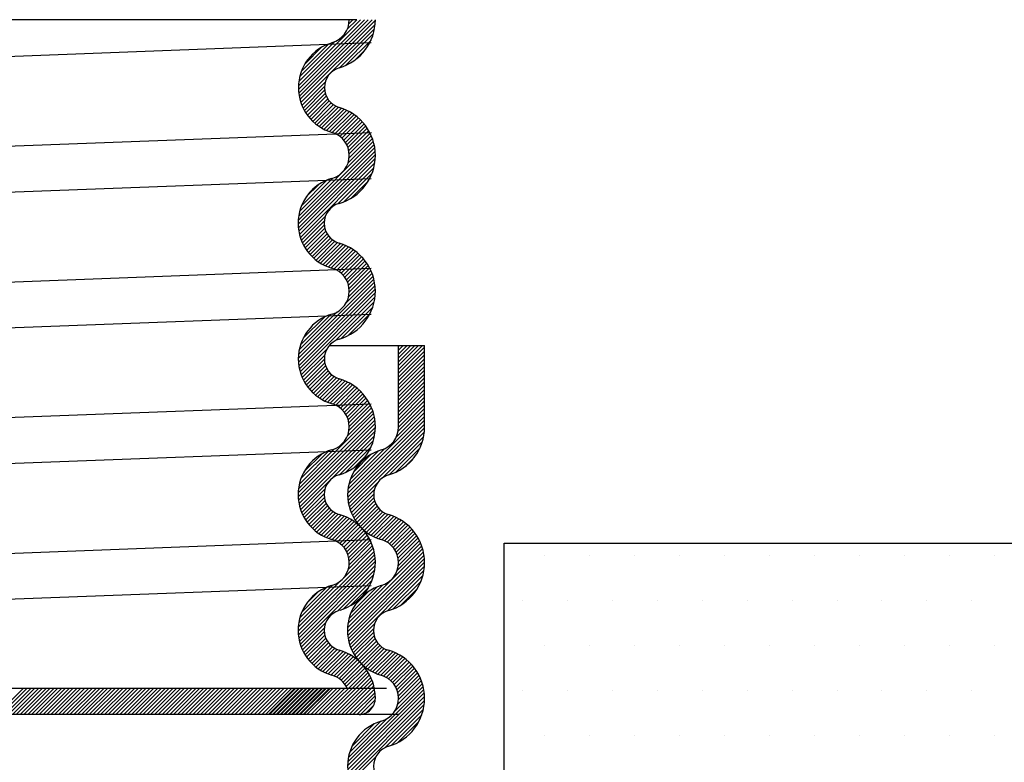
# Model space of a CAD drawing. Extents: x 24.32 to 30.52, y 1.15 to 4.66.
# Drawn here: x 29.53 to 29.99, y 3.4 to 3.75 of the extents above; entities that cross this region are included whole.
import ezdxf

# ---------------------------------------------------------------- set-up
doc = ezdxf.new("R2010")
doc.units = 0
doc.header["$MEASUREMENT"] = 0
doc.layers.get('0').update_dxf_attribs({"linetype": 'CONTINUOUS'})
doc.layers.add('3', color=3, linetype='CONTINUOUS')

msp = doc.modelspace()

# ---------------------------------------------------------------- linework, layer by layer
at = {"color": 7, "ltscale": 0.5}
for p, q in [((29.68533923659798, 3.7457415781959), (28.68446921781871, 3.745741578195904)), ((29.67245138730454, 3.59380728551347), (29.71695383625929, 3.59380728551347)), ((29.70480779990349, 3.555886761495672), (29.70480779990349, 3.59380728551347)), ((29.71695383625929, 3.555886761495672), (29.71695383625929, 3.59380728551347)), ((29.69919386828802, 3.4339933117304), (29.42610580542761, 3.4339933117304)), ((29.70470551433873, 3.4218472753746), (29.38332590806862, 3.421847275374601))]:
    msp.add_line(p, q, dxfattribs=at)
at = {"color": 7}
for p, q in [((29.65810207587983, 3.714925857197866), (29.68891779687786, 3.745741578195898)), ((29.65810550898748, 3.713140010165572), (29.69070707701781, 3.745741578195898)), ((29.65824003849394, 3.711485259532089), (29.69249635715774, 3.7457415781959)), ((29.65826700283363, 3.716880064291616), (29.68712851673792, 3.7457415781959)), ((29.65848219762558, 3.709938138523799), (29.69397217249748, 3.745428113395693)), ((29.6588161500415, 3.708482810799769), (29.6938698437749, 3.743536504533171)), ((29.68091085977081, 3.741313201368734), (29.68533923659797, 3.7457415781959)), ((29.68166858193472, 3.743860203672583), (29.68354995645804, 3.7457415781959)), ((29.65923069575543, 3.707108076373759), (29.69357651007655, 3.741453890694879)), ((29.67733927795686, 3.723427378435244), (29.69300574579371, 3.739093846272096)), ((29.36493756740756, 3.722624902070155), (29.692099508233, 3.735040164303185)), ((29.658666144188, 3.719068485785926), (29.67511992286022, 3.735522264458143)), ((29.65943945072915, 3.721631072467013), (29.67229073417409, 3.734482355911961)), ((29.68018041500255, 3.724479235340991), (29.69195388888796, 3.736252709226403)), ((29.6610371574184, 3.725018059296209), (29.6689037473449, 3.732884649222707)), ((29.68444246108522, 3.72695200128372), (29.68948112294523, 3.731990663143731)), ((29.65971765750159, 3.705805757979971), (29.67059082223329, 3.71667892271167)), ((29.6602709429453, 3.704569763283733), (29.67024280336278, 3.714541623701219)), ((29.66088596845277, 3.70339550865127), (29.67031330373613, 3.712822843934628)), ((29.6615592904678, 3.702279550526354), (29.67062653429215, 3.711346794350706)), ((29.66228836349673, 3.701219343415344), (29.67111578236317, 3.710046762281788)), ((29.66307137973128, 3.70021307950995), (29.67174873654261, 3.708890436321283)), ((29.66390716442272, 3.699259584061457), (29.67250872665884, 3.707861146297569)), ((29.66479511193069, 3.69835825142948), (29.6733881921669, 3.706951331665683)), ((29.66573515397671, 3.697509013335556), (29.67438631973357, 3.706160179092421)), ((29.66672775611704, 3.696712335335942), (29.67550880982149, 3.705493389040398)), ((29.66777394200095, 3.695969241079908), (29.67676959674383, 3.704964895822795)), ((29.66887534843423, 3.695281367373248), (29.67813197376232, 3.70453799270134)), ((29.67003431841912, 3.694651057218201), (29.67943724575284, 3.704053984551918)), ((29.6712540452528, 3.694081503911938), (29.68068015778437, 3.703507616443506)), ((29.67253879021421, 3.693576968733403), (29.68186483471862, 3.702903013237811)), ((29.67389359856784, 3.693142496947086), (29.68299443735818, 3.702243335737426)), ((29.67520000903297, 3.692659627272276), (29.68407136004626, 3.701530978285565)), ((29.67638032745758, 3.692050665556938), (29.68509736523157, 3.700767703330929)), ((29.67744841591189, 3.691329473871317), (29.68607367443619, 3.699954732395617)), ((29.67841169701604, 3.69050347483552), (29.68700102737283, 3.699092805192303)), ((29.67927292482493, 3.689575422504463), (29.68787971620492, 3.698182213884456)), ((29.68003077114071, 3.688543988680308), (29.68870959876183, 3.697222816301417)), ((29.37049011979862, 3.680987176485048), (29.6921147315413, 3.693172395071736)), ((29.68067954740729, 3.68740348480694), (29.68949009213042, 3.696214029530075)), ((29.68120791422209, 3.686142571481808), (29.6902201459374, 3.695154803197108)), ((29.68159580135633, 3.684741178476096), (29.69089819239296, 3.694043569512735)), ((29.68180711497354, 3.683163211953364), (29.69152206732722, 3.692878164307043)), ((29.65823144080853, 3.654219697368528), (29.69303518734718, 3.689023443907177)), ((29.68129435158891, 3.67907188828885), (29.69259490182722, 3.690372438527159)), ((29.68176950157866, 3.681336318418536), (29.69208889235369, 3.691655709193574)), ((29.65797361951378, 3.650383315793887), (29.69369071773399, 3.686100414014099)), ((29.65801133882274, 3.652210315242799), (29.69340331303167, 3.687602289451723)), ((29.65807534966354, 3.648695765803706), (29.69388574518636, 3.68450616132653)), ((29.65829014059866, 3.647121276598893), (29.69397197767899, 3.682803113679214)), ((29.65860046874658, 3.645642324606865), (29.69392514615052, 3.680967002010801)), ((29.65899407657945, 3.644246652299799), (29.6937067674414, 3.678959343161746)), ((29.67640825539106, 3.659871550971455), (29.69324887895291, 3.676712174533312)), ((29.37569936468109, 3.65978530436126), (29.69207521000327, 3.671772587026605)), ((29.65871286018125, 3.656490396881189), (29.67410062992032, 3.671878166620258)), ((29.65963660820638, 3.659203425046258), (29.67137490782645, 3.67094172466633)), ((29.67909142436954, 3.66076543981), (29.69240707839917, 3.674081093839626)), ((29.68257095268465, 3.662455687985165), (29.690716830224, 3.670601565524519)), ((29.66174845515931, 3.663104552139129), (29.66747378073358, 3.6688298777134)), ((29.6594620805934, 3.642925376173796), (29.67070678190125, 3.654170077481647)), ((29.65999789159313, 3.641671907033584), (29.67016599911193, 3.651840014552391)), ((29.66059656012643, 3.640481295426942), (29.67014921602035, 3.650033951320858)), ((29.66125436171401, 3.639349816874586), (29.6704055321269, 3.648500987287475)), ((29.66196852604837, 3.638274701068998), (29.67085117746408, 3.647157352484708)), ((29.66273705764163, 3.63725395252232), (29.67144730014924, 3.645964195029927)), ((29.66355861792681, 3.636286232667556), (29.67217391038234, 3.644901525123083)), ((29.66443245134091, 3.635370785941718), (29.67302132623353, 3.643959660834331)), ((29.66535834540367, 3.634507399864529), (29.67398700325926, 3.643136057720122)), ((29.66633661972268, 3.633696394043604), (29.67507479720629, 3.642434571527214)), ((29.6673681425701, 3.632938636751078), (29.67629609648311, 3.641866590664085)), ((29.66845437708044, 3.632235591121473), (29.67765240743073, 3.64143362147177)), ((29.66959746299416, 3.631589396895254), (29.67898104618464, 3.64097298008573)), ((29.6708003451707, 3.631002998931853), (29.68024557642979, 3.640448230190942)), ((29.67206696833934, 3.63048034196054), (29.68145052966804, 3.639863903289248)), ((29.67340257156883, 3.630026665050098), (29.68259938239738, 3.639223475878639)), ((29.67475143163499, 3.629586244976321), (29.68369478302559, 3.638529596366917)), ((29.67597452304441, 3.629020056245788), (29.68473870606701, 3.637784239268384)), ((29.6770813420572, 3.628337595118639), (29.68573255693272, 3.636988809994159)), ((29.67808131213751, 3.627548285059002), (29.68667724135706, 3.636144214278555)), ((29.67897872923086, 3.626656422012411), (29.68757320790798, 3.635250900689535)), ((29.67977370341254, 3.625662116054147), (29.68842046840067, 3.634308881042274)), ((29.6804621818175, 3.624561314319164), (29.68921859842949, 3.633317730931159)), ((29.38272634004735, 3.618202432645907), (29.69207521000327, 3.629923467614903)), ((29.68103506495339, 3.623344917315117), (29.68996671807534, 3.632276570437061)), ((29.68147591562977, 3.621996487851553), (29.69066345069775, 3.631184022919533)), ((29.68175564764004, 3.620486939721884), (29.69130685515509, 3.630038147236934)), ((29.68181882445763, 3.618760836399531), (29.69189432324233, 3.628836335184233)), ((29.65814285445498, 3.589717025977048), (29.6932813139037, 3.624855485425773)), ((29.68040146053427, 3.613764912196283), (29.692886705013, 3.626250156675006)), ((29.68153749531817, 3.616690227120131), (29.69242242868343, 3.627575160485379)), ((29.65804154029831, 3.587826431680433), (29.69359853619216, 3.623383427574282)), ((29.65809353883781, 3.586089150079995), (29.69382795986669, 3.621823571108873)), ((29.65826738930139, 3.584473720403635), (29.69395511557632, 3.620161446678563)), ((29.65854273527454, 3.582959786236846), (29.69395902054358, 3.61837607150588)), ((29.65890558682585, 3.581533357648208), (29.69380732604154, 3.616435096863901)), ((29.67522762903697, 3.596066119719385), (29.69344537269003, 3.614283863372446)), ((29.67809713631079, 3.597146346853264), (29.69276587457077, 3.611815085113243)), ((29.37100555734726, 3.596353787635664), (29.692099508233, 3.608519261498266)), ((29.65845075000975, 3.59181420167176), (29.67614730922775, 3.609510760889764)), ((29.65907002820191, 3.594222760003857), (29.67318766320296, 3.608340395004912)), ((29.66027827495845, 3.597220286900342), (29.67019013630647, 3.60713214824837)), ((29.68116633188004, 3.59842626228257), (29.69148595914146, 3.608745889543994)), ((29.65934592579449, 3.580184416476912), (29.67134430348743, 3.592182794169845)), ((29.70480779990349, 3.593439248066947), (29.70517583735002, 3.593807285513468)), ((29.70480779990349, 3.591649967927005), (29.70696511748996, 3.593807285513468)), ((29.70480779990349, 3.589860687787063), (29.7087543976299, 3.593807285513468)), ((29.70480779990349, 3.588071407647119), (29.71054367776985, 3.593807285513468)), ((29.70480779990349, 3.586282127507177), (29.71233295790979, 3.593807285513468)), ((29.70480779990349, 3.584492847367235), (29.71412223804973, 3.593807285513468)), ((29.70480779990349, 3.582703567227293), (29.71591151818967, 3.593807285513468)), ((29.70480779990349, 3.580914287087348), (29.71695383625929, 3.593060323443147)), ((29.65985637760895, 3.578905588151429), (29.6703558377634, 3.589405048305871)), ((29.66043142288917, 3.577691353291699), (29.67018782446734, 3.587447754869864)), ((29.70480779990349, 3.579125006947407), (29.71695383625929, 3.591271043303205)), ((29.70480779990349, 3.577335726807464), (29.71695383625929, 3.589481763163263)), ((29.70480779990349, 3.575546446667522), (29.71695383625929, 3.587692483023321)), ((29.66106690543026, 3.576537555692851), (29.67035346679198, 3.585824117054567)), ((29.66175971409443, 3.575441084217079), (29.67073258678632, 3.584413956908963)), ((29.66250757284242, 3.574399662825119), (29.67127407304266, 3.583166163025371)), ((29.70480779990349, 3.573757166527578), (29.71695383625929, 3.585903202883379)), ((29.70480779990349, 3.571967886387636), (29.71695383625929, 3.584113922743434)), ((29.70480779990349, 3.570178606247694), (29.71695383625929, 3.582324642603494)), ((29.66330890185209, 3.573411711694851), (29.67195220759453, 3.582055017437293)), ((29.66416272823592, 3.572476257938738), (29.67275391510179, 3.581067444804607)), ((29.66506863390284, 3.571592883465714), (29.67367410398462, 3.580198353547501)), ((29.66602673380986, 3.570761703232791), (29.67471414513814, 3.579449114561075)), ((29.66703768190275, 3.569983371185746), (29.67588226616455, 3.57882795544754)), ((29.66810270547657, 3.569259114619626), (29.67719595523204, 3.578352364375092)), ((29.66922367228457, 3.568590801287677), (29.67854711680857, 3.577914245811675)), ((29.70480779990349, 3.568389326107752), (29.71695383625929, 3.58053536246355)), ((29.70480779990349, 3.56660004596781), (29.71695383625929, 3.578746082323608)), ((29.67040319933872, 3.567981048201879), (29.67983237735514, 3.5774102262183)), ((29.67164481921946, 3.56743338794268), (29.68105668669788, 3.576845255421102)), ((29.67295323104334, 3.566952519626617), (29.682223842072, 3.576223130655278)), ((29.67431684663736, 3.566526855080693), (29.68333674684196, 3.575546755285303)), ((29.67558182298172, 3.566002551285107), (29.68439758565255, 3.574818313955939)), ((29.676725913862, 3.565357362025454), (29.68540794371318, 3.57403939187663)), ((29.67776067376319, 3.564602841786699), (29.68636888681004, 3.573211054833548)), ((29.70480779990349, 3.564810765827866), (29.71695383625929, 3.576956802183666)), ((29.70480779990349, 3.563021485687924), (29.71695383625929, 3.575167522043724)), ((29.70480779990349, 3.561232205547982), (29.71695383625929, 3.573378241903782)), ((29.67869194318017, 3.563744831063735), (29.68728101207119, 3.572333899954753)), ((29.67952117904487, 3.562784786788489), (29.68814447535927, 3.571408083102891)), ((29.68024576010547, 3.561720087709156), (29.68895899829857, 3.570433325902253)), ((29.68085842999991, 3.56054347746365), (29.68972385568882, 3.569408903152559)), ((29.70480779990349, 3.55944292540804), (29.71695383625929, 3.571588961763838)), ((29.70480779990349, 3.557653645268097), (29.71695383625929, 3.569799681623896)), ((29.3745825027164, 3.554667441316726), (29.692099508233, 3.566697393363121)), ((29.68134557486095, 3.55924134218475), (29.69043784195257, 3.568333609276361)), ((29.68168322482187, 3.557789712005728), (29.69109921288849, 3.567205700072342)), ((29.68168386880336, 3.554211795707329), (29.69225385683079, 3.564781783734762)), ((29.68182725595416, 3.556144462998071), (29.69170559585611, 3.566022802900025)), ((29.70381672575858, 3.551294730703356), (29.71695383625929, 3.564431841204069)), ((29.70462830291564, 3.553895588000359), (29.71695383625929, 3.56622112134401)), ((29.7048077773323, 3.555864342556962), (29.71695383625929, 3.568010401483954)), ((29.65798186616583, 3.525141952649975), (29.69350233085949, 3.560662417343627)), ((29.65813872393463, 3.527088090558714), (29.69315840415759, 3.562107770781669)), ((29.68096737931441, 3.551706026078439), (29.69273990519978, 3.563478551963805)), ((29.68107580099187, 3.524975245656756), (29.71695383625929, 3.560853280924183)), ((29.68122356224451, 3.526912287049343), (29.71695383625929, 3.562642561064126)), ((29.65799139364083, 3.523362199985032), (29.69376228461702, 3.559133090961224)), ((29.65813082123439, 3.521712347438645), (29.69392534612588, 3.557506872330134)), ((29.65837709207383, 3.520169338138147), (29.6939730749181, 3.555765320982416)), ((29.68109222185299, 3.523202386377929), (29.71695383625929, 3.559064000784241)), ((29.68123720229478, 3.521558086679785), (29.71695383625929, 3.557274720644299)), ((29.68148814218532, 3.520019746430378), (29.71695031586358, 3.555481920108638)), ((29.6587146100563, 3.518717575980676), (29.69387768645223, 3.553880652376601)), ((29.67334227189215, 3.53155595767658), (29.69359384856971, 3.55180753435414)), ((29.68182971418632, 3.518572038291447), (29.71683944403079, 3.553581768135912)), ((29.69694116653245, 3.531894210497632), (29.71653437154466, 3.551487415509843)), ((29.65852608568528, 3.529264732449306), (29.67498709235061, 3.545725739114638)), ((29.6772310064145, 3.533655412058987), (29.69303770637006, 3.549462112014549)), ((29.68004357000033, 3.534678695504873), (29.69201442292417, 3.546649548428721)), ((29.68159771840158, 3.529075723346357), (29.69826596403633, 3.545743968981105)), ((29.70045153663428, 3.53361530045951), (29.71594539428017, 3.549109158105409)), ((29.70332889974479, 3.534703383430077), (29.7148573113096, 3.5462317949949)), ((29.37028731253113, 3.533100795579533), (29.6920750268105, 3.545293134914467)), ((29.65927880841246, 3.531806735316422), (29.67229150190747, 3.544819428811435)), ((29.6608184940992, 3.535135701143115), (29.66896253608077, 3.543279743124688)), ((29.68232762507798, 3.531594910162696), (29.69552195861828, 3.544789243703003)), ((29.6838054761777, 3.534862041402367), (29.69225482737862, 3.543311392603274)), ((29.68416919334324, 3.537015038707844), (29.6896780797212, 3.542523925085808)), ((29.7077885483103, 3.537373751855655), (29.71218694288403, 3.541772146429379)), ((29.65913232746319, 3.51734601324762), (29.67254227954731, 3.53075596533174)), ((29.68225104144614, 3.51720408541132), (29.69522265828335, 3.530175702248527)), ((29.65962216962555, 3.516046575270037), (29.6704451117563, 3.526869517400792)), ((29.66017811693738, 3.514813242441931), (29.67012201026879, 3.524757135773341)), ((29.66079563967883, 3.513641485043434), (29.67020487461486, 3.523050719979458)), ((29.68274416470777, 3.515907928533003), (29.69351155785618, 3.526675321681418)), ((29.68330314635054, 3.514677630035831), (29.69321573380606, 3.524590217491348)), ((29.68392351754686, 3.513508721092214), (29.69331242609023, 3.522897629635581)), ((29.66147133596663, 3.512527901191294), (29.67052644050612, 3.521583005730783)), ((29.66220269387607, 3.511469978960788), (29.67102219301962, 3.520289478104335)), ((29.66298793381515, 3.510465938759926), (29.67166071035617, 3.519138715300952)), ((29.66382590584327, 3.509514630648102), (29.67242579134183, 3.518114516146665)), ((29.68460192356729, 3.512397846972699), (29.69364339468396, 3.521439318089372)), ((29.68533589054196, 3.511342533807428), (29.69414652079513, 3.520153164060595)), ((29.68612367092844, 3.51034103405397), (29.69479136620083, 3.519008729326354)), ((29.68696414302314, 3.509392226008726), (29.69556225368552, 3.517990336671096)), ((29.66471602719846, 3.508615471863344), (29.67331018643054, 3.517209631095422)), ((29.66565825178298, 3.507768416307925), (29.67431334668751, 3.516423511212451)), ((29.66665306778222, 3.506973952167228), (29.67544126634747, 3.515762150732475)), ((29.66770152312412, 3.506233127369178), (29.67670830067024, 3.515239904915303)), ((29.6688052819522, 3.505547606057328), (29.67807484265576, 3.514817166760882)), ((29.66996671948627, 3.504919763451451), (29.67938288363794, 3.514335927603119)), ((29.67118906866007, 3.50435283248531), (29.68062836331269, 3.513792127137926)), ((29.68785675016198, 3.508495553007613), (29.69645228482117, 3.517091087666809)), ((29.68880147160682, 3.507650994312512), (29.69746121271141, 3.516310735417113)), ((29.68979882147437, 3.506859064040131), (29.69859537120702, 3.515655613772769)), ((29.69084987557583, 3.506120838001638), (29.69986960745161, 3.515140569877416)), ((29.69195632951728, 3.505438011803149), (29.70123111353973, 3.514712795825602)), ((29.69312059567045, 3.50481299781638), (29.70253060345384, 3.514223005599772)), ((29.69434595276236, 3.504249074768345), (29.70376814880919, 3.513671270815176)), ((29.67247664157915, 3.503851125264442), (29.68181545333992, 3.513189937025207)), ((29.67383476179043, 3.503419965335784), (29.68294735106305, 3.512532554608399)), ((29.67514699434107, 3.502942917746477), (29.68402648040094, 3.511822403806354)), ((29.67633235161223, 3.502338994877695), (29.68505462863461, 3.51106127190008)), ((29.67740503762845, 3.501622400753977), (29.68603303895287, 3.510250402078396)), ((29.67837270264526, 3.500800785630847), (29.68696247075831, 3.509390553743883)), ((29.69563677172818, 3.503750613594221), (29.70494777791191, 3.513061619777952)), ((29.69699584030538, 3.503320402031473), (29.70607257599308, 3.512397137719178)), ((29.69829016603201, 3.50282544761817), (29.70714487608343, 3.511680157669584)), ((29.69945998474266, 3.502205986188875), (29.70816638902491, 3.510912390471124)), ((29.70051846311499, 3.501475184421261), (29.70913829119364, 3.510095012499919)), ((29.70147255570162, 3.500639996867953), (29.71006128116163, 3.509228722327957)), ((29.67923828130277, 3.499877084148413), (29.68784323489078, 3.508482037736414)), ((29.6800006191696, 3.498850141875292), (29.68867520769572, 3.50752473040141)), ((29.68065423132591, 3.497714473891664), (29.68945782545184, 3.506518068017586)), ((29.68118806479491, 3.496459027220719), (29.69019005856212, 3.50546102098793)), ((29.68158252570717, 3.495064207993037), (29.69087036268307, 3.504352044968945)), ((29.70232464066155, 3.499702801687942), (29.71093561195631, 3.508313772982698)), ((29.70307302331043, 3.498661904196878), (29.71176110249255, 3.507349983378994)), ((29.70371158013485, 3.497511180881351), (29.71253712940469, 3.506336730151195)), ((29.70422835291166, 3.496238673518224), (29.71326259840365, 3.505272919010211)), ((29.40725000062705, 3.492651965202156), (29.6920750268105, 3.503443810932148)), ((29.68132953540637, 3.489443377272405), (29.69257462332897, 3.500688465195012)), ((29.68177790888378, 3.491681030889771), (29.69206592914625, 3.501969051152237)), ((29.68180246544342, 3.493494867589347), (29.69149660116436, 3.503189003310288)), ((29.70419360761462, 3.489046807661413), (29.71561667916617, 3.500469879212963)), ((29.70460223080955, 3.494823271276165), (29.71393589200773, 3.504156932474345)), ((29.70472901851716, 3.491371498703893), (29.71511633531117, 3.501758815497905)), ((29.70479502794239, 3.49322678826907), (29.71455478757499, 3.502986547901664)), ((29.65797161527629, 3.460717616722506), (29.69368024991038, 3.496426251356594)), ((29.65801604099297, 3.462551322579126), (29.69338919100648, 3.497924472592635)), ((29.67900967801419, 3.485334239740292), (29.69301783076573, 3.499342392491831)), ((29.68095711100065, 3.460442470627611), (29.71669174028437, 3.496177099911334)), ((29.68098092186108, 3.462255561627983), (29.71641207624786, 3.497686716014767)), ((29.68118223928829, 3.464246159195134), (29.71605079205949, 3.499114711966337)), ((29.77304639734084, 3.49605557060939), (29.77304639734084, 3.49605557060939)), ((29.79401038232426, 3.49605557060939), (29.79401038232426, 3.49605557060939)), ((29.81497436730767, 3.49605557060939), (29.81497436730767, 3.49605557060939)), ((29.83593835229109, 3.49605557060939), (29.83593835229109, 3.49605557060939)), ((29.85690233727451, 3.49605557060939), (29.85690233727451, 3.49605557060939)), ((29.87786632225792, 3.49605557060939), (29.87786632225792, 3.49605557060939)), ((29.89883030724134, 3.49605557060939), (29.89883030724134, 3.49605557060939)), ((29.91979429222475, 3.49605557060939), (29.91979429222475, 3.49605557060939)), ((29.94075827720817, 3.49605557060939), (29.94075827720817, 3.49605557060939)), ((29.96172226219159, 3.49605557060939), (29.96172226219159, 3.49605557060939)), ((29.982686247175, 3.49605557060939), (29.982686247175, 3.49605557060939)), ((29.65806804598945, 3.459024767295718), (29.69387951060509, 3.49483623191136)), ((29.65827844218254, 3.457445883348861), (29.69397080746416, 3.49313824863049)), ((29.65858499451724, 3.45596315554363), (29.6939303021958, 3.49130846322219)), ((29.68106987264326, 3.458765952130272), (29.71687778361831, 3.494573863105337)), ((29.68129383615805, 3.457200635505132), (29.71695324159909, 3.492860040946164)), ((29.68161206093956, 3.455729580146702), (29.71689290489951, 3.491010424106643)), ((29.65897526832989, 3.454564149216337), (29.69372033060853, 3.489309211494977)), ((29.67628607036748, 3.470085671113987), (29.69327475691014, 3.487074357656635)), ((29.68201265256535, 3.454340891632548), (29.71665648731103, 3.488984726378221)), ((29.6996353747358, 3.470174333663043), (29.71617194910218, 3.486710908029431)), ((29.41851453270523, 3.471667489383361), (29.6920750268105, 3.482032528894682)), ((29.65824525201191, 3.464569813738009), (29.67809827266897, 3.484422834395071)), ((29.65874056056027, 3.466854402426313), (29.67398913513685, 3.4821029770029)), ((29.67896765024214, 3.470977970848701), (29.69245454156056, 3.484464862167122)), ((29.68163529694955, 3.466488496996341), (29.69732077268763, 3.482173972734415)), ((29.68250579400231, 3.469148274189044), (29.69462512082353, 3.481267601010262)), ((29.70233529753408, 3.471084976321387), (29.71528260402765, 3.484032282814962)), ((29.65969096780757, 3.469594089813559), (29.67124354139055, 3.481146663396529)), ((29.66191828167731, 3.473610683823238), (29.66722694738086, 3.478919349526792)), ((29.68238619809745, 3.472607238564066), (29.6908252738452, 3.481046314311814)), ((29.68441339870182, 3.472845159028493), (29.69092823598408, 3.479359996310754)), ((29.70595832461084, 3.472918723258204), (29.71344885709084, 3.480409255738202)), ((29.76256440484914, 3.475091585625974), (29.76256440484914, 3.475091585625974)), ((29.78352838983255, 3.475091585625974), (29.78352838983255, 3.475091585625974)), ((29.80449237481597, 3.475091585625974), (29.80449237481597, 3.475091585625974)), ((29.82545635979938, 3.475091585625974), (29.82545635979938, 3.475091585625974)), ((29.8464203447828, 3.475091585625974), (29.8464203447828, 3.475091585625974)), ((29.86738432976621, 3.475091585625974), (29.86738432976621, 3.475091585625974)), ((29.88834831474963, 3.475091585625974), (29.88834831474963, 3.475091585625974)), ((29.90931229973305, 3.475091585625974), (29.90931229973305, 3.475091585625974)), ((29.93027628471646, 3.475091585625974), (29.93027628471646, 3.475091585625974)), ((29.95124026969988, 3.475091585625974), (29.95124026969988, 3.475091585625974)), ((29.97220425468329, 3.475091585625974), (29.97220425468329, 3.475091585625974)), ((29.65944026286749, 3.453239863614001), (29.67075196009012, 3.464551560836619)), ((29.68248696879735, 3.453025927724601), (29.69359906134953, 3.464138020276784)), ((29.65997330706321, 3.451983627669769), (29.67017467154626, 3.462184992152824)), ((29.66056939159104, 3.450790432057661), (29.6701429676291, 3.460364008095718)), ((29.66122474628706, 3.44965650661374), (29.67038989179943, 3.458821652126103)), ((29.68302858945238, 3.451778268239693), (29.69312889140336, 3.461878570190669)), ((29.68363268903514, 3.450593087682508), (29.69314239685234, 3.460102795499703)), ((29.68429563790581, 3.449466756413233), (29.69341808065075, 3.458589199158169)), ((29.66193656451841, 3.448579044705141), (29.67082847825813, 3.457470958444861)), ((29.66270282067492, 3.447556020721709), (29.67141871402986, 3.456271914076647)), ((29.66352215008399, 3.446586069990842), (29.67214004135019, 3.455203961257038)), ((29.66439377347183, 3.445668413238731), (29.67298242798592, 3.454257067752827)), ((29.68501474137251, 3.448396579739993), (29.69387840474106, 3.457260243108546)), ((29.68578806682845, 3.447380625055991), (29.69448683682795, 3.456079395055486)), ((29.68663778835209, 3.446441066439684), (29.69522454011829, 3.455027818205885)), ((29.68753583776615, 3.445549835713799), (29.69608255461939, 3.45409655256704)), ((29.77304639734084, 3.454127600642558), (29.77304639734084, 3.454127600642558)), ((29.79401038232426, 3.454127600642558), (29.79401038232426, 3.454127600642558)), ((29.81497436730767, 3.454127600642558), (29.81497436730767, 3.454127600642558)), ((29.83593835229109, 3.454127600642558), (29.83593835229109, 3.454127600642558)), ((29.85690233727451, 3.454127600642558), (29.85690233727451, 3.454127600642558)), ((29.87786632225792, 3.454127600642558), (29.87786632225792, 3.454127600642558)), ((29.89883030724134, 3.454127600642558), (29.89883030724134, 3.454127600642558)), ((29.91979429222475, 3.454127600642558), (29.91979429222475, 3.454127600642558)), ((29.94075827720817, 3.454127600642558), (29.94075827720817, 3.454127600642558)), ((29.96172226219159, 3.454127600642558), (29.96172226219159, 3.454127600642558)), ((29.982686247175, 3.454127600642558), (29.982686247175, 3.454127600642558)), ((29.66531745573167, 3.444802815358635), (29.6739430548311, 3.453428414458061)), ((29.66629349375318, 3.443989573240196), (29.67502549705496, 3.452721576541983)), ((29.66732273181195, 3.443229531159027), (29.67624077069013, 3.452147570037207)), ((29.66840660642082, 3.442524125627961), (29.67759399728567, 3.451711516492804)), ((29.66954722638195, 3.441875465449139), (29.67892550208871, 3.451253741155899)), ((29.67074749899249, 3.441286457919746), (29.68019267615515, 3.450731635082403)), ((29.67201132143225, 3.440761000219553), (29.68140010274162, 3.450149781528924)), ((29.67334387004146, 3.440304268688831), (29.68255129824112, 3.449511696888487)), ((29.68842338961976, 3.444648107427474), (29.69705891153052, 3.453283629338231)), ((29.68940638818644, 3.443841825854215), (29.69815806518567, 3.452593502853439)), ((29.69044274111222, 3.443088898640049), (29.69939221157742, 3.452038369105243)), ((29.69153396819067, 3.442390845578549), (29.70075372369784, 3.45161060108573)), ((29.69268227520419, 3.441749872452133), (29.70207640409757, 3.451144001345508)), ((29.6938906874193, 3.441169004527296), (29.70333543254092, 3.450613749648915)), ((29.695163251629, 3.440652288597061), (29.70453523427264, 3.450024271240691)), ((29.69650534191928, 3.440205098747402), (29.70567920368593, 3.449378960514049)), ((29.67469623899388, 3.439867357501307), (29.68364894294178, 3.4488200614492)), ((29.67592462057913, 3.439306458946617), (29.68469503777455, 3.448076876142037)), ((29.67703618297465, 3.438628741202185), (29.68569101088151, 3.447283569109045)), ((29.67804060872809, 3.437843886815688), (29.68663778835209, 3.446441066439684)), ((29.67894238650056, 3.436956384448207), (29.68753583776615, 3.445549835713799)), ((29.67974179924702, 3.435966517054727), (29.688385189492, 3.444609907299714)), ((29.69784565186793, 3.439756128556104), (29.70676992342246, 3.448680400110627)), ((29.69905777835806, 3.439178974906294), (29.70780931336829, 3.44793050991652)), ((29.70015473290118, 3.438486649309472), (29.70879873180748, 3.447130648215768)), ((29.70114541053015, 3.437688046798494), (29.709739042158, 3.446281678426344)), ((29.70203370946507, 3.436787065593476), (29.71063065335087, 3.445384009479271)), ((29.66920111784677, 3.4218472753746), (29.68993572371487, 3.442581881242699)), ((29.67099039798672, 3.4218472753746), (29.69063469228223, 3.441491569670119)), ((29.67277967812666, 3.4218472753746), (29.69128042860338, 3.440348025851331)), ((29.68043498317093, 3.434870420838703), (29.68918543805388, 3.44362087572165)), ((29.70281937833574, 3.435783454324194), (29.7114735384069, 3.44443761439536)), ((29.7034979638104, 3.434672759658915), (29.71226723322187, 3.443442029070386)), ((29.70405983098508, 3.433445346693661), (29.71301081543032, 3.442396331138896)), ((29.70448769380502, 3.432083929373658), (29.71370286105184, 3.441299096620474)), ((29.7047508705993, 3.430557826027993), (29.71434137399517, 3.440148329423858)), ((29.6745689582666, 3.4218472753746), (29.69187035572504, 3.439148672833041)), ((29.67635823840654, 3.4218472753746), (29.69240108634305, 3.437890123311113)), ((29.67814751854648, 3.4218472753746), (29.69286820437088, 3.436567961198994)), ((29.70315165945875, 3.423590774467614), (29.71590456911312, 3.43634368412198)), ((29.70446552850843, 3.426693923657241), (29.71544626944151, 3.43767466459032)), ((29.70479021816763, 3.428807893456377), (29.71492367981662, 3.438941355105374)), ((29.51754204610222, 3.4218472753746), (29.52968808245802, 3.4339933117304)), ((29.51933132624216, 3.4218472753746), (29.53147736259796, 3.4339933117304)), ((29.52112060638211, 3.4218472753746), (29.5332666427379, 3.4339933117304)), ((29.52290988652204, 3.4218472753746), (29.53505592287785, 3.433993311730402)), ((29.52469916666199, 3.4218472753746), (29.53684520301779, 3.4339933117304)), ((29.52648844680193, 3.4218472753746), (29.53863448315773, 3.4339933117304)), ((29.52827772694188, 3.4218472753746), (29.54042376329767, 3.4339933117304)), ((29.53006700708182, 3.4218472753746), (29.54221304343762, 3.4339933117304)), ((29.53185628722176, 3.4218472753746), (29.54400232357756, 3.433993311730402)), ((29.53364556736171, 3.4218472753746), (29.5457916037175, 3.4339933117304)), ((29.53543484750165, 3.4218472753746), (29.54758088385744, 3.4339933117304)), ((29.53722412764159, 3.4218472753746), (29.54937016399738, 3.4339933117304)), ((29.53901340778152, 3.4218472753746), (29.55115944413733, 3.4339933117304)), ((29.54080268792147, 3.4218472753746), (29.55294872427727, 3.4339933117304)), ((29.54259196806142, 3.4218472753746), (29.55473800441722, 3.4339933117304)), ((29.54438124820136, 3.4218472753746), (29.55652728455716, 3.433993311730402)), ((29.5461705283413, 3.4218472753746), (29.5583165646971, 3.433993311730402)), ((29.54795980848124, 3.4218472753746), (29.56010584483704, 3.433993311730402)), ((29.54974908862118, 3.4218472753746), (29.56189512497699, 3.4339933117304)), ((29.55153836876113, 3.4218472753746), (29.56368440511693, 3.4339933117304)), ((29.55332764890107, 3.4218472753746), (29.56547368525687, 3.4339933117304)), ((29.55511692904101, 3.4218472753746), (29.56726296539681, 3.4339933117304)), ((29.55690620918095, 3.4218472753746), (29.56905224553675, 3.433993311730402)), ((29.5586954893209, 3.4218472753746), (29.5708415256767, 3.433993311730402)), ((29.56048476946084, 3.4218472753746), (29.57263080581664, 3.4339933117304)), ((29.56227404960078, 3.4218472753746), (29.57442008595658, 3.4339933117304)), ((29.56406332974072, 3.4218472753746), (29.57620936609652, 3.4339933117304)), ((29.56585260988067, 3.4218472753746), (29.57799864623647, 3.4339933117304)), ((29.56764189002061, 3.4218472753746), (29.57978792637641, 3.433993311730402)), ((29.56943117016055, 3.4218472753746), (29.58157720651635, 3.4339933117304)), ((29.57122045030049, 3.4218472753746), (29.5833664866563, 3.433993311730402)), ((29.57300973044044, 3.4218472753746), (29.58515576679623, 3.4339933117304)), ((29.57479901058039, 3.4218472753746), (29.58694504693618, 3.4339933117304)), ((29.57658829072032, 3.4218472753746), (29.58873432707612, 3.4339933117304)), ((29.57837757086026, 3.4218472753746), (29.59052360721606, 3.433993311730402)), ((29.5801668510002, 3.4218472753746), (29.59231288735601, 3.4339933117304)), ((29.58195613114015, 3.4218472753746), (29.59410216749595, 3.433993311730402)), ((29.58374541128009, 3.4218472753746), (29.59589144763589, 3.433993311730402)), ((29.58553469142003, 3.4218472753746), (29.59768072777584, 3.4339933117304)), ((29.58732397155998, 3.4218472753746), (29.59947000791578, 3.4339933117304)), ((29.58911325169991, 3.4218472753746), (29.60125928805572, 3.4339933117304)), ((29.59090253183986, 3.4218472753746), (29.60304856819566, 3.4339933117304)), ((29.5926918119798, 3.4218472753746), (29.60483784833561, 3.433993311730402)), ((29.59448109211975, 3.4218472753746), (29.60662712847555, 3.4339933117304)), ((29.59627037225969, 3.4218472753746), (29.60841640861549, 3.4339933117304)), ((29.59805965239963, 3.4218472753746), (29.61020568875543, 3.4339933117304)), ((29.59984893253957, 3.4218472753746), (29.61199496889537, 3.4339933117304)), ((29.60163821267951, 3.4218472753746), (29.61378424903531, 3.433993311730402)), ((29.60342749281946, 3.4218472753746), (29.61557352917526, 3.4339933117304)), ((29.6052167729594, 3.4218472753746), (29.6173628093152, 3.4339933117304)), ((29.60700605309934, 3.4218472753746), (29.61915208945515, 3.4339933117304)), ((29.60879533323928, 3.4218472753746), (29.62094136959509, 3.4339933117304)), ((29.61058461337923, 3.4218472753746), (29.62273064973503, 3.4339933117304)), ((29.61237389351917, 3.4218472753746), (29.62451992987497, 3.4339933117304)), ((29.61416317365912, 3.4218472753746), (29.62630921001491, 3.433993311730402)), ((29.61595245379905, 3.4218472753746), (29.62809849015485, 3.433993311730402)), ((29.61774173393899, 3.4218472753746), (29.6298877702948, 3.433993311730402)), ((29.61953101407894, 3.4218472753746), (29.63167705043474, 3.4339933117304)), ((29.62132029421888, 3.4218472753746), (29.63346633057468, 3.4339933117304)), ((29.62310957435882, 3.4218472753746), (29.63525561071462, 3.4339933117304)), ((29.62489885449877, 3.4218472753746), (29.63704489085457, 3.4339933117304)), ((29.62668813463871, 3.4218472753746), (29.63883417099451, 3.433993311730402)), ((29.62847741477865, 3.4218472753746), (29.64062345113445, 3.433993311730402)), ((29.6302666949186, 3.4218472753746), (29.64241273127439, 3.433993311730402)), ((29.63205597505853, 3.4218472753746), (29.64420201141434, 3.4339933117304)), ((29.63384525519848, 3.4218472753746), (29.64599129155429, 3.4339933117304)), ((29.63563453533843, 3.4218472753746), (29.64778057169422, 3.4339933117304)), ((29.63742381547836, 3.4218472753746), (29.64956985183417, 3.433993311730402)), ((29.63921309561831, 3.4218472753746), (29.6513591319741, 3.4339933117304)), ((29.64100237575825, 3.4218472753746), (29.65314841211405, 3.433993311730402)), ((29.64279165589819, 3.4218472753746), (29.65493769225399, 3.4339933117304)), ((29.64415119588758, 3.4218472753746), (29.65629723224338, 3.433993311730402)), ((29.64458093603814, 3.4218472753746), (29.65672697239393, 3.4339933117304)), ((29.64594047602752, 3.4218472753746), (29.65808651238332, 3.4339933117304)), ((29.64637021617807, 3.4218472753746), (29.65851625253388, 3.4339933117304)), ((29.64772975616746, 3.4218472753746), (29.65987579252327, 3.4339933117304)), ((29.64815949631802, 3.4218472753746), (29.66030553267382, 3.433993311730402)), ((29.64951903630741, 3.4218472753746), (29.6616650726632, 3.4339933117304)), ((29.64994877645796, 3.4218472753746), (29.66209481281376, 3.4339933117304)), ((29.65130831644735, 3.4218472753746), (29.66345435280315, 3.4339933117304)), ((29.6517380565979, 3.4218472753746), (29.6638840929537, 3.433993311730402)), ((29.65309759658729, 3.4218472753746), (29.6652436329431, 3.4339933117304)), ((29.65352733673785, 3.4218472753746), (29.66567337309364, 3.4339933117304)), ((29.65488687672724, 3.4218472753746), (29.66703291308304, 3.4339933117304)), ((29.65531661687778, 3.4218472753746), (29.66746265323359, 3.4339933117304)), ((29.65667615686717, 3.4218472753746), (29.66882219322298, 3.4339933117304)), ((29.65710589701773, 3.4218472753746), (29.66925193337353, 3.4339933117304)), ((29.65846543700712, 3.4218472753746), (29.67061147336292, 3.433993311730402)), ((29.65889517715767, 3.4218472753746), (29.67104121351347, 3.4339933117304)), ((29.66025471714706, 3.4218472753746), (29.67240075350286, 3.4339933117304)), ((29.66068445729762, 3.4218472753746), (29.67283049365341, 3.4339933117304)), ((29.662043997287, 3.4218472753746), (29.67419003364281, 3.4339933117304)), ((29.66383327742694, 3.4218472753746), (29.67597931378274, 3.4339933117304)), ((29.66562255756689, 3.4218472753746), (29.67776859392269, 3.433993311730402)), ((29.66741183770683, 3.4218472753746), (29.67955787406263, 3.433993311730402)), ((29.67993679868643, 3.4218472753746), (29.69326593906859, 3.435176415756769)), ((29.68102011235863, 3.397880667087614), (29.71660242939611, 3.433462984125094)), ((29.68108409050405, 3.39615536509308), (29.71682336009794, 3.431894634686977)), ((29.68110596974772, 3.399755804616644), (29.71629259619618, 3.434942431065102)), ((29.68172607882637, 3.4218472753746), (29.69358666567324, 3.433707862221474)), ((29.68351535896631, 3.4218472753746), (29.6938201102326, 3.432152026640891)), ((29.76256440484914, 3.433163615659142), (29.76256440484914, 3.433163615659142)), ((29.78352838983255, 3.433163615659142), (29.78352838983255, 3.433163615659142)), ((29.80449237481597, 3.433163615659142), (29.80449237481597, 3.433163615659142)), ((29.82545635979938, 3.433163615659142), (29.82545635979938, 3.433163615659142)), ((29.8464203447828, 3.433163615659142), (29.8464203447828, 3.433163615659142)), ((29.86738432976621, 3.433163615659142), (29.86738432976621, 3.433163615659142)), ((29.88834831474963, 3.433163615659142), (29.88834831474963, 3.433163615659142)), ((29.90931229973305, 3.433163615659142), (29.90931229973305, 3.433163615659142)), ((29.93027628471646, 3.433163615659142), (29.93027628471646, 3.433163615659142)), ((29.95124026969988, 3.433163615659142), (29.95124026969988, 3.433163615659142)), ((29.97220425468329, 3.433163615659142), (29.97220425468329, 3.433163615659142)), ((29.68126774097635, 3.394549735425445), (29.71694045858219, 3.43022245303128)), ((29.68155142125692, 3.393044135566068), (29.71693197457399, 3.428424688883142)), ((29.6819215731855, 3.391625007354711), (29.71676415014167, 3.426467584310876)), ((29.68530463910626, 3.4218472753746), (29.69395201679946, 3.430494653067799)), ((29.6871308486304, 3.421884204758805), (29.69393731612692, 3.428690672255327)), ((29.68959729646254, 3.422561372450996), (29.69326014843474, 3.426224224423192)), ((29.69397424551113, 3.429477563893631), (29.69397424551113, 3.429438548096973)), ((29.69853829731747, 3.406452451346734), (29.71637934756474, 3.424293501594009)), ((29.70132005397209, 3.407444927861413), (29.7156623557025, 3.421787229591818)), ((29.68139222806334, 3.4018313430722), (29.69951650909629, 3.419955624105156)), ((29.68197666751582, 3.404205062664624), (29.69640042268207, 3.418628817830871)), ((29.68310845814106, 3.407126133429807), (29.69347935191688, 3.417497027205632)), ((29.70447536895409, 3.408810962703469), (29.71429632086043, 3.41863191460982)), ((29.68699210544337, 3.412799060872064), (29.68780642447463, 3.413613379903318)), ((29.77304639734084, 3.412199630675726), (29.77304639734084, 3.412199630675726)), ((29.79401038232426, 3.412199630675726), (29.79401038232426, 3.412199630675726)), ((29.81497436730767, 3.412199630675726), (29.81497436730767, 3.412199630675726)), ((29.83593835229109, 3.412199630675726), (29.83593835229109, 3.412199630675726)), ((29.85690233727451, 3.412199630675726), (29.85690233727451, 3.412199630675726)), ((29.87786632225792, 3.412199630675726), (29.87786632225792, 3.412199630675726)), ((29.89883030724134, 3.412199630675726), (29.89883030724134, 3.412199630675726)), ((29.91979429222475, 3.412199630675726), (29.91979429222475, 3.412199630675726)), ((29.94075827720817, 3.412199630675726), (29.94075827720817, 3.412199630675726)), ((29.96172226219159, 3.412199630675726), (29.96172226219159, 3.412199630675726)), ((29.982686247175, 3.412199630675726), (29.982686247175, 3.412199630675726)), ((29.68236845894559, 3.390282612974858), (29.69415303399995, 3.402067188029223))]:
    msp.add_line(p, q, dxfattribs=at)
at = {"color": 7, "ltscale": 0.5}
for centre, radius, start, end in [((29.67069434249585, 3.745738781733106), 0.01113386665948231, 286.073434260342, 0.0143908241660092), ((29.67069434249585, 3.745738781733106), 0.02327990301528106, 286.073434260342, 0.006882568023605541), ((29.67984707373246, 3.714074732908642), 0.02176164847080608, 106.154978487243, 253.845021512757), ((29.67984707373246, 3.714074732908642), 0.009615612115007336, 106.154978487243, 253.845021512757), ((29.67069434249585, 3.682478175713321), 0.02327990301528106, 285.9433490418573, 73.84502151275318), ((29.67069434249585, 3.682478175713321), 0.01113386665948231, 285.9433490418573, 73.84502151275318), ((29.67973030555195, 3.650848027320754), 0.02176164847080608, 105.9433490418618, 254.0566509581382), ((29.67973030555195, 3.650848027320754), 0.009615612115007336, 105.9433490418618, 254.0566509581382), ((29.67069434249585, 3.619217878928187), 0.02327990301528106, 286.073434260342, 74.05665095814267), ((29.67069434249585, 3.619217878928187), 0.01113386665948231, 286.073434260342, 74.05665095814267), ((29.67980209577612, 3.587608327430694), 0.02176164847080608, 106.0734342603397, 253.9265657396603), ((29.67980209577612, 3.587608327430694), 0.009615612115007336, 106.0734342603397, 253.9265657396603), ((29.67069434249585, 3.555998775933201), 0.02327990301528106, 285.9423686056301, 73.92656573965797), ((29.67069434249585, 3.555998775933201), 0.01113386665948231, 285.9423686056301, 73.92656573965797), ((29.69367393324401, 3.555886761495672), 0.01113386665948231, 286.1549784872468, 0), ((29.69367393324401, 3.555886761495672), 0.02327990301528106, 286.1549784872468, 0), ((29.67972976430058, 3.524368472923308), 0.02176164847080608, 105.9423686056325, 254.0576313943675), ((29.70282666448063, 3.524290204300349), 0.02176164847080608, 106.154978487243, 253.845021512757), ((29.67972976430058, 3.524368472923308), 0.009615612115007336, 105.9423686056325, 254.0576313943675), ((29.70282666448063, 3.524290204300349), 0.009615612115007336, 106.154978487243, 253.845021512757), ((29.67069434249585, 3.492738169913416), 0.02327990301528106, 286.9961218734117, 74.05763139436989), ((29.69367393324401, 3.492693647105026), 0.02327990301528106, 285.9433490418573, 73.84502151275318), ((29.67069434249585, 3.492738169913416), 0.01113386665948231, 286.9961218734117, 74.05763139436989), ((29.69367393324401, 3.492693647105026), 0.01113386665948231, 285.9433490418573, 73.84502151275318), ((29.67972976430058, 3.461107866903523), 0.02176164847080608, 105.9423686056325, 254.0576313943675), ((29.70270989630011, 3.461063498712459), 0.02176164847080608, 105.9433490418618, 254.0566509581382), ((29.67972976430058, 3.461107866903523), 0.009615612115007336, 105.9423686056325, 254.0576313943675), ((29.70270989630011, 3.461063498712459), 0.009615612115007336, 105.9433490418618, 254.0566509581382), ((29.67069434249585, 3.429477563893631), 0.02327990301528106, 0, 74.05763139436989), ((29.69367393324401, 3.429433350319893), 0.02327990301528106, 286.073434260342, 74.05665095814267), ((29.67069434249585, 3.429477563893631), 0.01113386665948231, 23.92789575387512, 74.05763139436989), ((29.69367393324401, 3.429433350319893), 0.01113386665948231, 286.073434260342, 74.05665095814267), ((29.70278168652429, 3.3978237988224), 0.02176164847080608, 106.0734342603397, 253.9265657396603), ((29.70278168652429, 3.3978237988224), 0.009615612115007336, 106.0734342603397, 253.9265657396603)]:
    msp.add_arc(centre, radius, start, end, dxfattribs=at)
at = {"color": 7}
msp.add_arc((29.68638297278875, 3.429438548096973), 0.007591272722374213, 269.9999999999998, 0, dxfattribs=at)
at = {"layer": '3', "color": 7}
for p, q in [((29.75414325173146, 3.501702296959458), (30.36640418985924, 3.501702296959458)), ((29.75414325173146, 3.242522808304098), (29.75414325173146, 3.501702296959458))]:
    msp.add_line(p, q, dxfattribs=at)

doc.saveas('drawing.dxf')
